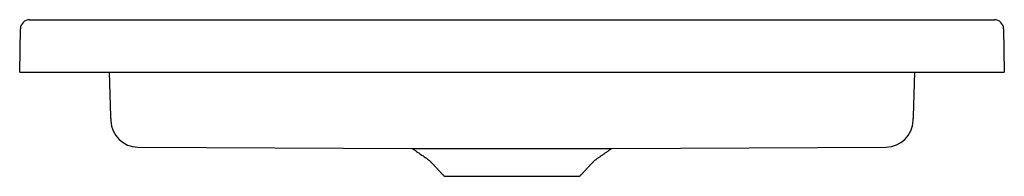
# Model space of a CAD drawing. Units: millimetres. Extents: x 4813.39 to 4817.41, y 3118.06 to 3119.06.
# Drawn here: x 4814.31 to 4815.06, y 3118.52 to 3118.63 of the extents above; entities that cross this region are included whole.
import ezdxf

# ---------------------------------------------------------------- set-up
doc = ezdxf.new("R2010")
doc.units = ezdxf.units.MM
doc.layers.add('SANINDUSA', color=3, linetype='Continuous')

msp = doc.modelspace()

# ---------------------------------------------------------------- linework, layer by layer
at = {"layer": 'SANINDUSA'}
for p, q in [((4814.3155, 3118.6344), (4815.05175, 3118.6344)), ((4814.30793, 3118.5944), (4814.30851, 3118.62752)), ((4815.05875, 3118.62753), (4815.05932, 3118.5944)), ((4814.30793, 3118.5944), (4814.31293, 3118.5944)), ((4814.31293, 3118.5944), (4815.05432, 3118.5944)), ((4814.37612, 3118.5944), (4814.3773, 3118.56048)), ((4814.98995, 3118.56051), (4814.99113, 3118.5944)), ((4815.05432, 3118.5944), (4815.05932, 3118.5944)), ((4814.39816, 3118.53725), (4814.60746, 3118.53631)), ((4814.60746, 3118.53631), (4814.7598, 3118.53631)), ((4814.7598, 3118.53631), (4814.96904, 3118.53729)), ((4814.63193, 3118.51502), (4814.68363, 3118.51502)), ((4814.68363, 3118.51502), (4814.73532, 3118.51502))]:
    msp.add_line(p, q, dxfattribs=at)
for centre, radius, start, end in [((4814.3155, 3118.6274), 0.007, 90, 179), ((4815.05175, 3118.6274), 0.007, 1, 90), ((4814.3983, 3118.55815), 0.0209, 181.98386, 269.63498), ((4814.96895, 3118.55819), 0.0209, 270.22408, 358.00975)]:
    msp.add_arc(centre, radius, start, end, dxfattribs=at)
for points, knots in [([(4814.3773, 3118.56048), (4814.37733, 3118.55985), (4814.37737, 3118.5586), (4814.3774, 3118.55776), (4814.37741, 3118.55744), (4814.37741, 3118.5575), (4814.37741, 3118.55751)], [0, 0, 0, 0, 0.325748, 0.651613, 0.977554, 1, 1, 1, 1]), ([(4814.98984, 3118.55754), (4814.98984, 3118.55753), (4814.98984, 3118.55748), (4814.98985, 3118.5578), (4814.98988, 3118.55864), (4814.98993, 3118.55989), (4814.98995, 3118.56051)], [0, 0, 0, 0, 0.0204872, 0.3470792, 0.6735966, 1, 1, 1, 1])]:
    msp.add_open_spline(points, degree=3, knots=knots, dxfattribs=at)
for points in [[(4814.60746, 3118.53631), (4814.62075, 3118.527)], [(4814.7465, 3118.527), (4814.7598, 3118.53631)], [(4814.62075, 3118.527), (4814.63193, 3118.51502)], [(4814.73532, 3118.51502), (4814.7465, 3118.527)]]:
    msp.add_open_spline(points, degree=1, dxfattribs=at)

doc.saveas('drawing.dxf')
